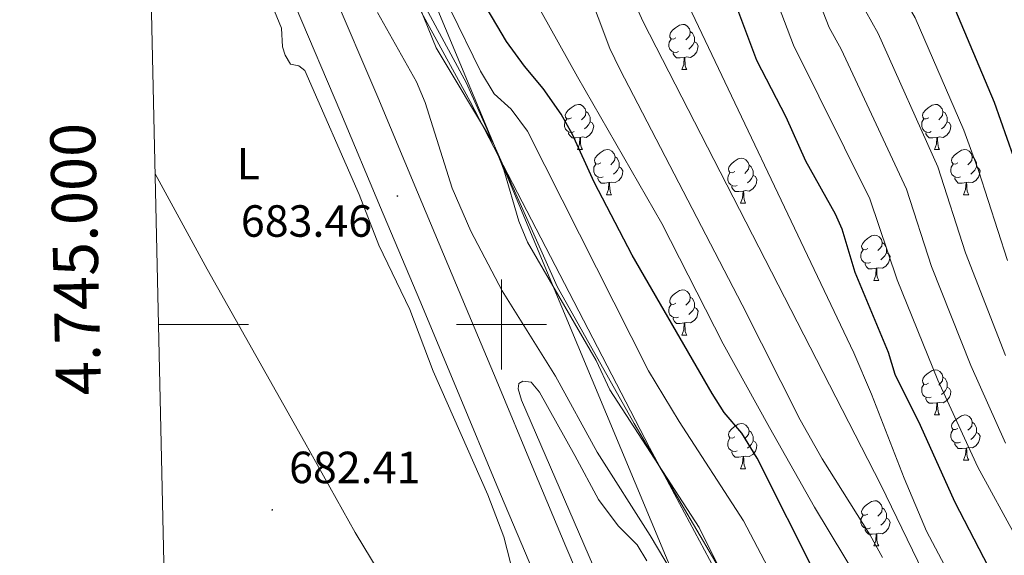
# Model space of a CAD drawing. Units: metres. Extents: x 654005 to 658526, y 4743642 to 4746712.
# Drawn here: x 654893 to 655112, y 4744949 to 4745068 of the extents above; entities that cross this region are included whole.
import ezdxf
from ezdxf.enums import TextEntityAlignment as Align

# ---------------------------------------------------------------- set-up
doc = ezdxf.new("R2010")
doc.units = ezdxf.units.M
doc.header["$MEASUREMENT"] = 0
for name, color, linetype, lineweight in [('Carátula', 7, 'Continuous', 5), ('Level 20', 19, 'Continuous', 0), ('Level 21', 19, 'Continuous', 0), ('Level 33', 5, 'Continuous', 0), ('Level 35', 92, 'Continuous', 0), ('Level 36', 19, 'Continuous', 40), ('Level 37', 92, 'Continuous', 0), ('Level 4', 36, 'Continuous', 30), ('Level 41', 39, 'Continuous', 0), ('Level 5', 36, 'Continuous', 0), ('Level 54', 13, 'Continuous', 0), ('Level 61', 19, 'Continuous', 0), ('Level 63', 7, 'Continuous', 0), ('Level 7', 1, 'Continuous', 0)]:
    doc.layers.add(name, color=color, linetype=linetype, lineweight=lineweight)
doc.styles.add('Arial', font='ARIAL.TTF', dxfattribs={"height": 0.2})

# ---------------------------------------------------------------- blocks, each defined once
blk = doc.blocks.new('5PATER')
at = {"layer": 'Carátula', "linetype": 'Continuous', "lineweight": 5}
h = blk.add_hatch(color=250, dxfattribs=at)
edge = h.paths.add_edge_path()
edge.add_ellipse((0, 0), major_axis=(-1.33, -1.34), ratio=0.999422, start_angle=0, end_angle=360)

msp = doc.modelspace()

# ---------------------------------------------------------------- linework, layer by layer
at = {"layer": 'Level 20', "color": 19, "linetype": 'Continuous', "lineweight": 0, "ltscale": 0.5}
msp.add_polyline3d([(655210.34, 4744881.48, 702.23), (655173.67, 4744873.54, 697.01), (655137.61, 4744877.21, 695), (655098.49, 4744880.26, 693.86), (655083.22, 4744890.65, 691.05), (655064.27, 4744918.75, 690.48), (655029.43, 4744978.02, 690.4), (655012.37, 4745008.45, 690.42), (654992.2, 4745053.67, 692.13), (654970.81, 4745093.38, 689.82), (654956.83, 4745123.67, 689.04), (654950.71, 4745142.01, 689.3), (654944.6, 4745174.39, 698.61), (654962.5, 4745189.77, 724.72)], dxfattribs=at)
at = {"layer": 'Level 21', "color": 19, "linetype": 'Continuous', "lineweight": 13}
for points in [[(655028.82, 4744917.01, 683.28), (655021.84, 4744933.01, 683.5), (655014.3, 4744950.7, 683.55), (655007.18, 4744967.67, 683.59), (654998.82, 4744987.82, 683.55), (654990.02, 4745008.78, 683.42), (654981.32, 4745029.44, 683.46), (654972.52, 4745050.55, 683.47), (654962.36, 4745074.34, 683.87), (654955.23, 4745091.59, 684.18), (654947.41, 4745109.68, 684.43), (654942.4, 4745122.68, 684.65), (654938.62, 4745133.44, 685.04), (654935.95, 4745142.03, 685.22), (654933.75, 4745150.45, 685.56), (654931.96, 4745159.79, 685.67), (654930.56, 4745171.12, 685.84), (654930.14, 4745180.22, 687.12), (654930, 4745191.43, 687.02), (654930.69, 4745203.5, 687.45)], [(655020.64, 4744912.93, 683.26), (655013.53, 4744929.85, 683.5), (655006.11, 4744947.24, 683.55), (654998.97, 4744964.25, 683.59), (654990.61, 4744984.4, 683.55), (654981.82, 4745005.33, 683.42), (654973.12, 4745026, 683.46), (654964.32, 4745047.09, 683.47), (654954.16, 4745070.89, 683.87), (654947.04, 4745088.13, 684.18), (654939.17, 4745106.32, 684.43), (654934.06, 4745119.61, 684.65), (654930.17, 4745130.65, 685.04), (654927.4, 4745139.59, 685.43), (654925.07, 4745148.49, 685.68), (654924.29, 4745152.58, 685.79)]]:
    msp.add_polyline3d(points, dxfattribs=at)
at = {"layer": 'Level 33', "color": 19, "linetype": 'Continuous', "lineweight": 0, "ltscale": 0.5}
msp.add_polyline3d([(655184.08, 4744552.73, 679.68), (655162.69, 4744614.4, 679.72), (655147.94, 4744661.16, 681.79), (655132.27, 4744706, 682.85), (655118.77, 4744751.38, 683.96), (655098.93, 4744796.36, 684.18), (655078.51, 4744847.68, 685.73), (655059.08, 4744894.36, 683.93), (654951.79, 4745151.56, 693.91), (654954.21, 4745257.45, 701.56), (654998.65, 4745314.46, 694.22), (655029.95, 4745349.64, 697.57), (655064.38, 4745394.75, 701.35), (655081.14, 4745508.83, 702.5)], dxfattribs=at)
at = {"layer": 'Level 35', "color": 92, "linetype": 'Continuous', "lineweight": 0, "ltscale": 0.5}
msp.add_polyline3d([(655051.77, 4744937.45, 694.47), (655032.88, 4744972.71, 693.89), (654993.06, 4745049.55, 693.02), (654969.1, 4745093.41, 691.97), (654961.25, 4745109.09, 691.88), (654954.31, 4745128.15, 691.88), (654951.69, 4745137.2, 691.88), (654950.17, 4745143.88, 691.88), (654948.62, 4745148.59, 692.1), (654946.72, 4745153.15, 692.67), (654940.24, 4745166.56, 694.95), (654938.29, 4745171.18, 695.42), (654936.03, 4745177.89, 695.58), (654934.81, 4745182.77, 695.59), (654934.18, 4745188.12, 695.5), (654934.37, 4745198.08, 695.14), (654935.32, 4745208.06, 694.76)], dxfattribs=at)
at = {"layer": 'Level 36', "color": 92, "linetype": 'Continuous', "lineweight": 0}
for points in [[(655038.73, 4745063.73), (655038.2, 4745063.46), (655037.67, 4745063.52), (655037.4, 4745063.89), (655037.35, 4745064.31), (655037.51, 4745064.83), (655037.99, 4745065.43), (655038.62, 4745065.96), (655039.52, 4745066.54), (655040.27, 4745066.7), (655040.69, 4745066.65), (655041.22, 4745066.33), (655041.75, 4745065.75), (655041.91, 4745065.11), (655041.8, 4745064.26), (655041.38, 4745063.73), (655040.96, 4745063.3)], [(655041.91, 4745065.11), (655042.39, 4745064.79), (655042.7, 4745064.15), (655042.86, 4745063.83), (655042.86, 4745063.25), (655042.86, 4745062.83), (655042.49, 4745062.14), (655042.07, 4745061.66), (655041.59, 4745061.24)], [(655039.31, 4745060.65), (655038.89, 4745060.49), (655038.3, 4745060.55), (655037.83, 4745060.76), (655037.4, 4745061.18), (655037.19, 4745061.77), (655037.19, 4745062.19), (655037.24, 4745062.77), (655037.67, 4745063.46)], [(655042.86, 4745062.83), (655043.32, 4745062.58), (655043.66, 4745061.96), (655043.55, 4745061.24), (655043.34, 4745060.6), (655042.76, 4745059.86), (655041.96, 4745059.38), (655041.11, 4745059.48), (655040.68, 4745059.35)], [(655040.57, 4745059.35), (655039.68, 4745059.27), (655038.84, 4745059.27), (655038.41, 4745059.7), (655038.09, 4745060.17), (655038.09, 4745060.49)], [(655040.03, 4745056.67), (655040.46, 4745057.83), (655040.57, 4745059.35), (655040.68, 4745059.35), (655040.72, 4745058.77), (655040.75, 4745058.08), (655040.82, 4745057.47), (655040.94, 4745057.07), (655041.15, 4745056.67)], [(655040.03, 4745056.67), (655041.15, 4745056.67)], [(655015.54, 4745045.96), (655015.01, 4745045.69), (655014.48, 4745045.75), (655014.22, 4745046.12), (655014.16, 4745046.54), (655014.32, 4745047.06), (655014.8, 4745047.66), (655015.44, 4745048.19), (655016.34, 4745048.77), (655017.08, 4745048.93), (655017.5, 4745048.88), (655018.04, 4745048.56), (655018.56, 4745047.98), (655018.72, 4745047.34), (655018.62, 4745046.49), (655018.19, 4745045.96), (655017.77, 4745045.53)], [(655094.87, 4745045.96), (655094.34, 4745045.69), (655093.81, 4745045.75), (655093.54, 4745046.12), (655093.49, 4745046.54), (655093.65, 4745047.06), (655094.13, 4745047.66), (655094.76, 4745048.19), (655095.66, 4745048.77), (655096.41, 4745048.93), (655096.83, 4745048.88), (655097.36, 4745048.56), (655097.89, 4745047.98), (655098.05, 4745047.34), (655097.94, 4745046.49), (655097.52, 4745045.96), (655097.1, 4745045.53)], [(655018.72, 4745047.34), (655019.2, 4745047.02), (655019.52, 4745046.38), (655019.68, 4745046.06), (655019.68, 4745045.48), (655019.68, 4745045.06), (655019.3, 4745044.37), (655018.88, 4745043.89), (655018.4, 4745043.47)], [(655098.05, 4745047.34), (655098.53, 4745047.02), (655098.84, 4745046.38), (655099, 4745046.06), (655099, 4745045.48), (655099, 4745045.06), (655098.63, 4745044.37), (655098.21, 4745043.89), (655097.73, 4745043.47)], [(655016.12, 4745042.88), (655015.7, 4745042.72), (655015.12, 4745042.78), (655014.64, 4745042.99), (655014.22, 4745043.41), (655014, 4745044), (655014, 4745044.42), (655014.06, 4745045), (655014.48, 4745045.69)], [(655019.68, 4745045.06), (655020.13, 4745044.81), (655020.48, 4745044.19), (655020.36, 4745043.47), (655020.16, 4745042.83), (655019.57, 4745042.09), (655018.78, 4745041.61), (655017.92, 4745041.71), (655017.5, 4745041.58)], [(655095.45, 4745042.88), (655095.03, 4745042.72), (655094.44, 4745042.78), (655093.97, 4745042.99), (655093.54, 4745043.41), (655093.33, 4745044), (655093.33, 4745044.42), (655093.38, 4745045), (655093.81, 4745045.69)], [(655099, 4745045.06), (655099.46, 4745044.81), (655099.8, 4745044.19), (655099.69, 4745043.47), (655099.48, 4745042.83), (655098.9, 4745042.09), (655098.1, 4745041.61), (655097.25, 4745041.71), (655096.82, 4745041.58)], [(655017.38, 4745041.58), (655016.5, 4745041.5), (655015.65, 4745041.5), (655015.22, 4745041.93), (655014.9, 4745042.4), (655014.9, 4745042.72)], [(655096.71, 4745041.58), (655095.82, 4745041.5), (655094.98, 4745041.5), (655094.55, 4745041.93), (655094.23, 4745042.4), (655094.23, 4745042.72)], [(655016.84, 4745038.9), (655017.28, 4745040.06), (655017.38, 4745041.58), (655017.5, 4745041.58), (655017.53, 4745041), (655017.56, 4745040.31), (655017.64, 4745039.7), (655017.75, 4745039.3), (655017.96, 4745038.9)], [(655096.17, 4745038.9), (655096.6, 4745040.06), (655096.71, 4745041.58), (655096.82, 4745041.58), (655096.86, 4745041), (655096.89, 4745040.31), (655096.96, 4745039.7), (655097.08, 4745039.3), (655097.29, 4745038.9)], [(655016.84, 4745038.9), (655017.96, 4745038.9)], [(655022.02, 4745035.92), (655021.48, 4745035.66), (655020.96, 4745035.71), (655020.69, 4745036.08), (655020.64, 4745036.51), (655020.8, 4745037.03), (655021.28, 4745037.62), (655021.91, 4745038.15), (655022.81, 4745038.74), (655023.56, 4745038.9), (655023.98, 4745038.84), (655024.51, 4745038.53), (655025.04, 4745037.94), (655025.2, 4745037.3), (655025.09, 4745036.45), (655024.66, 4745035.92), (655024.24, 4745035.5)], [(655096.17, 4745038.9), (655097.29, 4745038.9)], [(655101.34, 4745035.92), (655100.81, 4745035.66), (655100.28, 4745035.71), (655100.02, 4745036.08), (655099.96, 4745036.51), (655100.12, 4745037.03), (655100.6, 4745037.62), (655101.24, 4745038.15), (655102.14, 4745038.74), (655102.88, 4745038.9), (655103.31, 4745038.84), (655103.84, 4745038.53), (655104.37, 4745037.94), (655104.53, 4745037.3), (655104.42, 4745036.45), (655103.99, 4745035.92), (655103.57, 4745035.5)], [(655022.6, 4745032.84), (655022.18, 4745032.68), (655021.59, 4745032.74), (655021.12, 4745032.95), (655020.69, 4745033.38), (655020.48, 4745033.96), (655020.48, 4745034.38), (655020.53, 4745034.97), (655020.96, 4745035.66)], [(655025.2, 4745037.3), (655025.68, 4745036.99), (655025.99, 4745036.35), (655026.15, 4745036.03), (655026.15, 4745035.45), (655026.15, 4745035.02), (655025.78, 4745034.33), (655025.36, 4745033.85), (655024.88, 4745033.43)], [(655051.79, 4745034.02), (655051.26, 4745033.75), (655050.73, 4745033.81), (655050.46, 4745034.18), (655050.41, 4745034.6), (655050.57, 4745035.12), (655051.05, 4745035.72), (655051.68, 4745036.25), (655052.58, 4745036.83), (655053.33, 4745036.99), (655053.75, 4745036.94), (655054.28, 4745036.62), (655054.81, 4745036.04), (655054.97, 4745035.4), (655054.86, 4745034.55), (655054.44, 4745034.02), (655054.02, 4745033.59)], [(655101.93, 4745032.84), (655101.5, 4745032.68), (655100.92, 4745032.74), (655100.44, 4745032.95), (655100.02, 4745033.38), (655099.8, 4745033.96), (655099.8, 4745034.38), (655099.86, 4745034.97), (655100.28, 4745035.66)], [(655104.53, 4745037.3), (655105, 4745036.99), (655105.32, 4745036.35), (655105.48, 4745036.03), (655105.48, 4745035.45), (655105.48, 4745035.02), (655105.11, 4745034.33), (655104.69, 4745033.85), (655104.21, 4745033.43)], [(655026.15, 4745035.02), (655026.6, 4745034.77), (655026.95, 4745034.16), (655026.84, 4745033.43), (655026.63, 4745032.79), (655026.04, 4745032.05), (655025.25, 4745031.57), (655024.4, 4745031.68), (655023.97, 4745031.55)], [(655052.37, 4745030.94), (655051.95, 4745030.78), (655051.36, 4745030.84), (655050.89, 4745031.05), (655050.46, 4745031.47), (655050.25, 4745032.06), (655050.25, 4745032.48), (655050.3, 4745033.06), (655050.73, 4745033.75)], [(655054.97, 4745035.4), (655055.45, 4745035.08), (655055.76, 4745034.44), (655055.92, 4745034.12), (655055.92, 4745033.54), (655055.92, 4745033.12), (655055.55, 4745032.43), (655055.13, 4745031.95), (655054.65, 4745031.53)], [(655105.48, 4745035.02), (655105.93, 4745034.77), (655106.28, 4745034.16), (655106.17, 4745033.43), (655105.96, 4745032.79), (655105.37, 4745032.05), (655104.58, 4745031.57), (655103.73, 4745031.68), (655103.3, 4745031.55)], [(655023.86, 4745031.55), (655022.97, 4745031.46), (655022.12, 4745031.46), (655021.7, 4745031.89), (655021.38, 4745032.37), (655021.38, 4745032.68)], [(655023.32, 4745028.86), (655023.75, 4745030.02), (655023.86, 4745031.55), (655023.97, 4745031.55), (655024, 4745030.96), (655024.04, 4745030.28), (655024.11, 4745029.66), (655024.22, 4745029.26), (655024.44, 4745028.86)], [(655055.92, 4745033.12), (655056.38, 4745032.87), (655056.72, 4745032.25), (655056.61, 4745031.53), (655056.4, 4745030.89), (655055.82, 4745030.15), (655055.02, 4745029.67), (655054.17, 4745029.77), (655053.74, 4745029.64)], [(655103.19, 4745031.55), (655102.3, 4745031.46), (655101.45, 4745031.46), (655101.03, 4745031.89), (655100.71, 4745032.37), (655100.71, 4745032.68)], [(655102.64, 4745028.86), (655103.08, 4745030.02), (655103.19, 4745031.55), (655103.3, 4745031.55), (655103.33, 4745030.96), (655103.37, 4745030.28), (655103.44, 4745029.66), (655103.55, 4745029.26), (655103.77, 4745028.86)], [(655053.63, 4745029.64), (655052.74, 4745029.56), (655051.9, 4745029.56), (655051.47, 4745029.99), (655051.15, 4745030.46), (655051.15, 4745030.78)], [(655053.09, 4745026.96), (655053.52, 4745028.12), (655053.63, 4745029.64), (655053.74, 4745029.64), (655053.78, 4745029.06), (655053.81, 4745028.37), (655053.88, 4745027.76), (655054, 4745027.36), (655054.21, 4745026.96)], [(655023.32, 4745028.86), (655024.44, 4745028.86)], [(655053.09, 4745026.96), (655054.21, 4745026.96)], [(655102.64, 4745028.86), (655103.77, 4745028.86)], [(655081.36, 4745016.87), (655080.83, 4745016.61), (655080.3, 4745016.66), (655080.04, 4745017.03), (655079.98, 4745017.46), (655080.14, 4745017.98), (655080.62, 4745018.57), (655081.26, 4745019.1), (655082.16, 4745019.69), (655082.9, 4745019.85), (655083.33, 4745019.79), (655083.86, 4745019.48), (655084.39, 4745018.89), (655084.55, 4745018.25), (655084.44, 4745017.4), (655084.01, 4745016.87), (655083.59, 4745016.45)], [(655084.55, 4745018.25), (655085.02, 4745017.94), (655085.34, 4745017.3), (655085.5, 4745016.98), (655085.5, 4745016.4), (655085.5, 4745015.97), (655085.13, 4745015.28), (655084.71, 4745014.8), (655084.23, 4745014.38)], [(655081.95, 4745013.79), (655081.52, 4745013.63), (655080.94, 4745013.69), (655080.46, 4745013.9), (655080.04, 4745014.33), (655079.82, 4745014.91), (655079.82, 4745015.33), (655079.88, 4745015.92), (655080.3, 4745016.61)], [(655085.5, 4745015.97), (655085.95, 4745015.72), (655086.3, 4745015.11), (655086.19, 4745014.38), (655085.98, 4745013.74), (655085.39, 4745013), (655084.6, 4745012.52), (655083.75, 4745012.63), (655083.32, 4745012.5)], [(655083.21, 4745012.5), (655082.32, 4745012.41), (655081.47, 4745012.41), (655081.05, 4745012.84), (655080.73, 4745013.32), (655080.73, 4745013.63)], [(655082.66, 4745009.81), (655083.1, 4745010.97), (655083.21, 4745012.5), (655083.32, 4745012.5), (655083.35, 4745011.91), (655083.39, 4745011.23), (655083.46, 4745010.61), (655083.57, 4745010.21), (655083.79, 4745009.81)], [(655082.66, 4745009.81), (655083.79, 4745009.81)], [(655038.73, 4745004.73), (655038.2, 4745004.47), (655037.67, 4745004.53), (655037.4, 4745004.89), (655037.35, 4745005.32), (655037.51, 4745005.84), (655037.99, 4745006.43), (655038.62, 4745006.97), (655039.52, 4745007.55), (655040.27, 4745007.71), (655040.69, 4745007.65), (655041.22, 4745007.34), (655041.75, 4745006.75), (655041.91, 4745006.11), (655041.8, 4745005.27), (655041.38, 4745004.73), (655040.96, 4745004.31)], [(655041.91, 4745006.11), (655042.39, 4745005.8), (655042.7, 4745005.16), (655042.86, 4745004.84), (655042.86, 4745004.26), (655042.86, 4745003.83), (655042.49, 4745003.15), (655042.07, 4745002.67), (655041.59, 4745002.25)], [(655039.31, 4745001.65), (655038.89, 4745001.49), (655038.3, 4745001.55), (655037.83, 4745001.77), (655037.4, 4745002.19), (655037.19, 4745002.77), (655037.19, 4745003.19), (655037.24, 4745003.78), (655037.67, 4745004.47)], [(655042.86, 4745003.83), (655043.32, 4745003.59), (655043.66, 4745002.97), (655043.55, 4745002.25), (655043.34, 4745001.61), (655042.76, 4745000.87), (655041.96, 4745000.39), (655041.11, 4745000.49), (655040.68, 4745000.36)], [(655040.57, 4745000.36), (655039.68, 4745000.27), (655038.84, 4745000.27), (655038.41, 4745000.71), (655038.09, 4745001.18), (655038.09, 4745001.49)], [(655040.03, 4744997.67), (655040.46, 4744998.83), (655040.57, 4745000.36), (655040.68, 4745000.36), (655040.72, 4744999.77), (655040.75, 4744999.09), (655040.82, 4744998.47), (655040.94, 4744998.07), (655041.15, 4744997.67)], [(655040.03, 4744997.67), (655041.15, 4744997.67)], [(655094.86, 4744986.97), (655094.34, 4744986.7), (655093.8, 4744986.76), (655093.54, 4744987.13), (655093.48, 4744987.55), (655093.64, 4744988.07), (655094.12, 4744988.67), (655094.76, 4744989.2), (655095.66, 4744989.78), (655096.4, 4744989.94), (655096.83, 4744989.89), (655097.36, 4744989.57), (655097.89, 4744988.99), (655098.05, 4744988.35), (655097.94, 4744987.5), (655097.52, 4744986.97), (655097.1, 4744986.54)], [(655098.05, 4744988.35), (655098.52, 4744988.03), (655098.84, 4744987.39), (655099, 4744987.07), (655099, 4744986.49), (655099, 4744986.07), (655098.63, 4744985.38), (655098.21, 4744984.9), (655097.73, 4744984.48)], [(655095.45, 4744983.89), (655095.02, 4744983.73), (655094.44, 4744983.79), (655093.96, 4744984), (655093.54, 4744984.42), (655093.32, 4744985.01), (655093.32, 4744985.43), (655093.38, 4744986.01), (655093.8, 4744986.7)], [(655099, 4744986.07), (655099.46, 4744985.82), (655099.8, 4744985.2), (655099.69, 4744984.48), (655099.48, 4744983.84), (655098.9, 4744983.1), (655098.1, 4744982.62), (655097.25, 4744982.72), (655096.82, 4744982.59)], [(655096.71, 4744982.59), (655095.82, 4744982.51), (655094.98, 4744982.51), (655094.55, 4744982.94), (655094.23, 4744983.41), (655094.23, 4744983.73)], [(655096.16, 4744979.91), (655096.6, 4744981.07), (655096.71, 4744982.59), (655096.82, 4744982.59), (655096.86, 4744982.01), (655096.89, 4744981.32), (655096.96, 4744980.71), (655097.08, 4744980.31), (655097.29, 4744979.91)], [(655096.16, 4744979.91), (655097.29, 4744979.91)], [(655101.34, 4744976.93), (655100.81, 4744976.67), (655100.28, 4744976.72), (655100.02, 4744977.09), (655099.96, 4744977.52), (655100.12, 4744978.04), (655100.6, 4744978.63), (655101.24, 4744979.16), (655102.14, 4744979.75), (655102.88, 4744979.91), (655103.3, 4744979.85), (655103.84, 4744979.54), (655104.36, 4744978.95), (655104.52, 4744978.31), (655104.42, 4744977.46), (655103.99, 4744976.93), (655103.57, 4744976.51)], [(655051.79, 4744975.03), (655051.26, 4744974.76), (655050.73, 4744974.82), (655050.46, 4744975.19), (655050.41, 4744975.61), (655050.57, 4744976.13), (655051.05, 4744976.73), (655051.68, 4744977.26), (655052.58, 4744977.84), (655053.33, 4744978), (655053.75, 4744977.95), (655054.28, 4744977.63), (655054.81, 4744977.05), (655054.97, 4744976.41), (655054.86, 4744975.56), (655054.44, 4744975.03), (655054.02, 4744974.6)], [(655101.92, 4744973.85), (655101.5, 4744973.69), (655100.92, 4744973.75), (655100.44, 4744973.96), (655100.02, 4744974.39), (655099.8, 4744974.97), (655099.8, 4744975.39), (655099.86, 4744975.98), (655100.28, 4744976.67)], [(655104.52, 4744978.31), (655105, 4744978), (655105.32, 4744977.36), (655105.48, 4744977.04), (655105.48, 4744976.46), (655105.48, 4744976.03), (655105.1, 4744975.34), (655104.68, 4744974.86), (655104.2, 4744974.44)], [(655052.37, 4744971.95), (655051.95, 4744971.79), (655051.36, 4744971.85), (655050.89, 4744972.06), (655050.46, 4744972.48), (655050.25, 4744973.07), (655050.25, 4744973.49), (655050.3, 4744974.07), (655050.73, 4744974.76)], [(655054.97, 4744976.41), (655055.45, 4744976.09), (655055.76, 4744975.45), (655055.92, 4744975.13), (655055.92, 4744974.55), (655055.92, 4744974.13), (655055.55, 4744973.44), (655055.13, 4744972.96), (655054.65, 4744972.54)], [(655105.48, 4744976.03), (655105.93, 4744975.78), (655106.28, 4744975.17), (655106.16, 4744974.44), (655105.96, 4744973.8), (655105.37, 4744973.06), (655104.58, 4744972.58), (655103.72, 4744972.69), (655103.3, 4744972.56)], [(655055.92, 4744974.13), (655056.38, 4744973.88), (655056.72, 4744973.26), (655056.61, 4744972.54), (655056.4, 4744971.9), (655055.82, 4744971.16), (655055.02, 4744970.68), (655054.17, 4744970.78), (655053.74, 4744970.65)], [(655103.18, 4744972.56), (655102.3, 4744972.47), (655101.45, 4744972.47), (655101.02, 4744972.9), (655100.7, 4744973.38), (655100.7, 4744973.69)], [(655102.64, 4744969.87), (655103.08, 4744971.03), (655103.18, 4744972.56), (655103.3, 4744972.56), (655103.33, 4744971.97), (655103.36, 4744971.29), (655103.44, 4744970.67), (655103.55, 4744970.27), (655103.76, 4744969.87)], [(655053.63, 4744970.65), (655052.74, 4744970.57), (655051.9, 4744970.57), (655051.47, 4744971), (655051.15, 4744971.47), (655051.15, 4744971.79)], [(655053.08, 4744967.97), (655053.52, 4744969.13), (655053.63, 4744970.65), (655053.74, 4744970.65), (655053.78, 4744970.07), (655053.81, 4744969.38), (655053.88, 4744968.77), (655054, 4744968.37), (655054.21, 4744967.97)], [(655053.08, 4744967.97), (655054.21, 4744967.97)], [(655102.64, 4744969.87), (655103.76, 4744969.87)], [(655081.36, 4744957.88), (655080.83, 4744957.62), (655080.3, 4744957.67), (655080.04, 4744958.04), (655079.98, 4744958.47), (655080.14, 4744958.99), (655080.62, 4744959.58), (655081.26, 4744960.11), (655082.16, 4744960.7), (655082.9, 4744960.86), (655083.33, 4744960.8), (655083.86, 4744960.49), (655084.39, 4744959.9), (655084.55, 4744959.26), (655084.44, 4744958.41), (655084.01, 4744957.88), (655083.59, 4744957.46)], [(655084.55, 4744959.26), (655085.02, 4744958.95), (655085.34, 4744958.31), (655085.5, 4744957.99), (655085.5, 4744957.41), (655085.5, 4744956.98), (655085.13, 4744956.29), (655084.71, 4744955.81), (655084.23, 4744955.39)], [(655081.95, 4744954.8), (655081.52, 4744954.64), (655080.94, 4744954.7), (655080.46, 4744954.91), (655080.04, 4744955.34), (655079.82, 4744955.92), (655079.82, 4744956.34), (655079.88, 4744956.93), (655080.3, 4744957.62)], [(655085.5, 4744956.98), (655085.95, 4744956.73), (655086.3, 4744956.12), (655086.19, 4744955.39), (655085.98, 4744954.75), (655085.39, 4744954.01), (655084.6, 4744953.53), (655083.75, 4744953.64), (655083.32, 4744953.51)], [(655083.21, 4744953.51), (655082.32, 4744953.42), (655081.47, 4744953.42), (655081.05, 4744953.85), (655080.73, 4744954.33), (655080.73, 4744954.64)], [(655082.66, 4744950.82), (655083.1, 4744951.98), (655083.21, 4744953.51), (655083.32, 4744953.51), (655083.35, 4744952.92), (655083.39, 4744952.24), (655083.46, 4744951.62), (655083.57, 4744951.22), (655083.79, 4744950.82)], [(655082.66, 4744950.82), (655083.79, 4744950.82)]]:
    msp.add_lwpolyline(points, dxfattribs=at)
for points in [[(654920.86, 4745131.55, 681.47), (654921.88, 4745128.37, 681.38), (654926.77, 4745118.14, 681.9), (654936.72, 4745096.43, 681.86), (654942.59, 4745083.31, 682.29), (654949.56, 4745069.67, 682.42), (654951.12, 4745065.85, 682.76), (654951.34, 4745061.73, 682.67), (654951.95, 4745059.89, 682.67), (654953.15, 4745057.85, 682.72), (654954.99, 4745057.49, 682.72), (654956.33, 4745056.45, 682.72), (654968.38, 4745028.92, 683.02), (654972.72, 4745017.65, 682.89), (654979.61, 4745003.35, 682.89), (654984.84, 4744989.62, 682.89), (654996.92, 4744962.2, 683.1), (655000.47, 4744952.81, 682.93), (655002.83, 4744943.86, 681.94)], [(655002.83, 4744943.86, 681.94), (654981.56, 4744932.44, 682.03), (654980.05, 4744932.99, 682.03), (654967.49, 4744953.79, 682.03), (654956.21, 4744973.96, 682.54), (654934.63, 4745012.28, 682.63), (654923.07, 4745033.47, 682.2)], [(655032.3, 4744947.5, 683.82), (655030.12, 4744951.06, 683.86), (655025.9, 4744955.3, 683.6), (655021.57, 4744961.14, 683.6), (655016.29, 4744970.9, 683.82), (655008.43, 4744984.99, 683.51), (655006.58, 4744987.23, 683.51), (655004.73, 4744987.42, 683.56), (655003.85, 4744986.94, 683.51), (655003.7, 4744985.71, 683.34), (655004.44, 4744983.22, 683.38), (655020.4, 4744946.25, 683.34)]]:
    msp.add_polyline3d(points, dxfattribs=at)
at = {"layer": 'Level 4', "color": 36, "linetype": 'Continuous', "lineweight": 30}
for points in [[(655113.68, 4745037.32, 750), (655109.48, 4745049.37, 750), (655100.11, 4745071.64, 750), (655096.94, 4745077.06, 750), (655090.97, 4745090.86, 750), (655087.93, 4745100.38, 750), (655082.5, 4745122.39, 750), (655078.5, 4745135.91, 750), (655075.94, 4745141.43, 750), (655072.16, 4745146.14, 750), (655064.81, 4745158.47, 750), (655061.8, 4745164.51, 750), (655060.74, 4745169.52, 750), (655061.21, 4745174.39, 750), (655062.57, 4745179.23, 750), (655064.4, 4745183.35, 750), (655067.14, 4745187.54, 750), (655070.87, 4745191.7, 750), (655075.34, 4745194.83, 750), (655080.22, 4745198.79, 750), (655084.6, 4745201.33, 750), (655091.74, 4745206.93, 750)], [(655108.22, 4744946.03, 725), (655100.66, 4744960.59, 725), (655093.03, 4744977.61, 725), (655087.4, 4744988.94, 725), (655085.93, 4744993.82, 725), (655078.53, 4745011.58, 725), (655075.62, 4745021.18, 725), (655074.17, 4745024.57, 725), (655067.62, 4745036.3, 725), (655063.2, 4745046.08, 725), (655056.7, 4745058.67, 725), (655049.34, 4745078.31, 725)], [(655070.15, 4744943.63, 700), (655056.74, 4744970.33, 700), (655053.34, 4744975.89, 700), (655049.47, 4744980.46, 700), (655046.76, 4744984.66, 700), (655029, 4745015.44, 700), (655020.57, 4745031.68, 700), (655015.71, 4745042.41, 700), (655013.23, 4745046.75, 700), (655009.21, 4745052.46, 700), (655005.1, 4745057.43, 700), (655001.13, 4745062.88, 700), (654995.6, 4745072.24, 700)]]:
    msp.add_polyline3d(points, dxfattribs=at)
at = {"layer": 'Level 5', "color": 36, "linetype": 'Continuous', "lineweight": 0}
for points in [[(654950.15, 4745225.41, 705), (654947.18, 4745200.05, 705), (654947.03, 4745194.25, 705), (654947.83, 4745182.88, 705), (654949.51, 4745177.43, 705), (654954.67, 4745168.86, 705), (654968.13, 4745151.57, 705), (654971.88, 4745145.35, 705), (654978.64, 4745131.29, 705), (654989.25, 4745110.8, 705), (654999.39, 4745087.95, 705), (655004.72, 4745076.89, 705), (655016.85, 4745055.03, 705), (655035.62, 4745022.48, 705), (655049.24, 4744995.75, 705), (655059.48, 4744977.11, 705), (655069.53, 4744959.43, 705), (655083.18, 4744936.65, 705)], [(654934.72, 4745216.56, 690), (654933.61, 4745200.65, 690), (654933.46, 4745190.48, 690), (654933.76, 4745183.08, 690), (654934.42, 4745177.44, 690), (654935.57, 4745171.81, 690), (654942.97, 4745156.66, 690), (654946.35, 4745152.3, 690), (654948.77, 4745147.92, 690), (654965.66, 4745106.22, 690), (654980.8, 4745073.06, 690), (654985.47, 4745061.52, 690), (654998.22, 4745040.27, 690), (655000.48, 4745034.39, 690), (655003.84, 4745022.97, 690), (655005.74, 4745018.35, 690), (655020.98, 4744992, 690), (655024.04, 4744985.47, 690), (655043.92, 4744954.94, 690), (655057.28, 4744928.05, 690)], [(655065.38, 4744934.25, 695), (655053.76, 4744956.4, 695), (655039.46, 4744978.48, 695), (655032.62, 4744989.71, 695), (655005.79, 4745043.01, 695), (655002.1, 4745047.89, 695), (654998.39, 4745051.27, 695), (654995.33, 4745056.31, 695), (654988.76, 4745069.79, 695), (654972.07, 4745111.3, 695), (654962.77, 4745132.09, 695), (654954.46, 4745149.44, 695), (654943.92, 4745167.72, 695), (654941.91, 4745172.28, 695), (654938.52, 4745183.79, 695), (654937.29, 4745190.21, 695), (654936.68, 4745200.21, 695), (654937.52, 4745212.12, 695)], [(655002.02, 4745206.34, 740), (655001.21, 4745201.38, 740), (655001.27, 4745197.94, 740), (655002.02, 4745196.27, 740), (655005.54, 4745191.94, 740), (655009.11, 4745188.44, 740), (655013.31, 4745184.89, 740), (655023.83, 4745174.18, 740), (655030.38, 4745166.63, 740), (655048.75, 4745144.13, 740), (655059.74, 4745126.65, 740), (655060.7, 4745124.41, 740), (655062.2, 4745119.63, 740), (655069.49, 4745101.12, 740), (655071.71, 4745093.4, 740), (655075.03, 4745083.95, 740), (655080.84, 4745069.7, 740), (655083.66, 4745064.67, 740), (655096.89, 4745035.05, 740), (655103.07, 4745015.93, 740), (655111.96, 4744993.14, 740)], [(654989.8, 4745204.15, 735), (654985.53, 4745200.38, 735), (654982.95, 4745196.1, 735), (654983.03, 4745191.6, 735), (654985.39, 4745187.57, 735), (654995.46, 4745181.56, 735), (655002.44, 4745175.67, 735), (655007.52, 4745172.92, 735), (655016.07, 4745165.51, 735), (655023.08, 4745158.38, 735), (655040.26, 4745137.75, 735), (655051.08, 4745120.59, 735), (655052.76, 4745115.86, 735), (655058.77, 4745101.83, 735), (655061.47, 4745096.64, 735), (655065.29, 4745085.2, 735), (655072.79, 4745066.03, 735), (655075.44, 4745061.19, 735), (655089.96, 4745030.06, 735), (655095.47, 4745012.91, 735), (655104.26, 4744990.9, 735), (655111.97, 4744973.62, 735)], [(654954.54, 4745203.3, 710), (654952.17, 4745196.73, 710), (654951.81, 4745191.74, 710), (654952.18, 4745185.17, 710), (654953.28, 4745180.25, 710), (654955.38, 4745175.68, 710), (654959.6, 4745170.66, 710), (654966.59, 4745163.6, 710), (654976.71, 4745152.16, 710), (654982.78, 4745144.21, 710), (654986.72, 4745137.55, 710), (655013.81, 4745085.86, 710), (655018.85, 4745075.19, 710), (655024.04, 4745061.36, 710), (655026.27, 4745056.73, 710), (655053.45, 4745004.41, 710), (655066.31, 4744978.85, 710), (655071.25, 4744970.15, 710), (655081.89, 4744953.2, 710), (655084.64, 4744948.24, 710)], [(654968.7, 4745203.4, 720), (654966.23, 4745199.03, 720), (654960.07, 4745192.48, 720), (654958.26, 4745189.63, 720), (654958.58, 4745186.28, 720), (654959.87, 4745182.68, 720), (654960.36, 4745182.08, 720), (654968.93, 4745174.27, 720), (654982.87, 4745163.63, 720), (654989.79, 4745156.09, 720), (654995.75, 4745148.04, 720), (655006.95, 4745131.81, 720), (655024.14, 4745103.97, 720), (655037.19, 4745080.14, 720), (655078.23, 4744993.72, 720), (655082.18, 4744984.55, 720), (655089.39, 4744965.89, 720), (655094.38, 4744954.1, 720), (655099.06, 4744945.3, 720)], [(655117.19, 4744948.28, 730), (655114.44, 4744952.47, 730), (655105.82, 4744968.35, 730), (655096.94, 4744987.68, 730), (655087.9, 4745009.92, 730), (655081.81, 4745027.92, 730), (655064.84, 4745062.11, 730), (655053.45, 4745092.15, 730), (655050.24, 4745097.45, 730), (655041.38, 4745116.7, 730), (655031.76, 4745131.37, 730), (655017.86, 4745150.13, 730), (655014.68, 4745153.97, 730), (655006.28, 4745162.13, 730), (654998.72, 4745168.73, 730), (654990.63, 4745174.32, 730), (654977.64, 4745180.64, 730), (654971.22, 4745184.33, 730), (654969.39, 4745188.37, 730), (654979.46, 4745199.03, 730), (654982.51, 4745203.1, 730)], [(655036.96, 4745203.76, 745), (655032.75, 4745201.02, 745), (655030.43, 4745197.45, 745), (655030.07, 4745192.59, 745), (655032.19, 4745186.88, 745), (655057.25, 4745150.51, 745), (655069.12, 4745131.28, 745), (655070.35, 4745128.27, 745), (655071.64, 4745123.41, 745), (655077.51, 4745105.61, 745), (655081.28, 4745092.11, 745), (655083, 4745087.41, 745), (655088.89, 4745073.38, 745), (655091.89, 4745068.16, 745), (655102.7, 4745043.23, 745), (655105.96, 4745034.22, 745), (655112.36, 4745014.23, 745)], [(655021.19, 4745090.1, 715), (655031.43, 4745067.29, 715), (655084.24, 4744964.4, 715), (655099.46, 4744932.88, 715), (655101, 4744930.05, 715), (655106.53, 4744921.7, 715), (655109.8, 4744918.31, 715), (655114.47, 4744916.53, 715), (655121.02, 4744915.05, 715), (655174.92, 4744908.86, 715), (655209.58, 4744906.55, 715), (655238.94, 4744906.48, 715), (655243.94, 4744906.22, 715), (655254.78, 4744904.83, 715), (655273.19, 4744901.14, 715)], [(654972.46, 4745069.35, 685), (654981.14, 4745053.97, 685), (654983.06, 4745049.35, 685), (654989, 4745030.32, 685), (654993.14, 4745020.77, 685), (655000.1, 4745007.48, 685), (655011.99, 4744988.55, 685), (655021.22, 4744971.62, 685), (655033.04, 4744953.14, 685), (655058.83, 4744909.65, 685)]]:
    msp.add_polyline3d(points, dxfattribs=at)
at = {"layer": 'Level 54', "color": 13, "linetype": 'Continuous', "lineweight": 0}
for points in [[(655006.11, 4744947.24, 683.55), (654998.97, 4744964.25, 683.59), (654990.61, 4744984.4, 683.55), (654981.82, 4745005.33, 683.42), (654973.12, 4745026, 683.46), (654964.32, 4745047.09, 683.47), (654954.16, 4745070.89, 683.87), (654947.04, 4745088.13, 684.18), (654939.17, 4745106.32, 684.43), (654934.06, 4745119.61, 684.65), (654930.17, 4745130.65, 685.04), (654927.4, 4745139.59, 685.43), (654925.07, 4745148.49, 685.68), (654924.29, 4745152.58, 685.79), (654923.17, 4745158.41, 685.94), (654921.7, 4745170.37, 686.5), (654921.25, 4745179.96, 686.8), (654921.11, 4745191.63, 687.02), (654921.83, 4745204.25, 687.45)], [(654930.69, 4745203.5, 687.45), (654930, 4745191.43, 687.02), (654930.14, 4745180.22, 687.12), (654930.56, 4745171.12, 685.84), (654931.96, 4745159.79, 685.67), (654933.75, 4745150.45, 685.56), (654935.95, 4745142.03, 685.22), (654938.62, 4745133.44, 685.04), (654942.4, 4745122.68, 684.65), (654947.41, 4745109.68, 684.43), (654955.23, 4745091.59, 684.18), (654962.36, 4745074.34, 683.87), (654972.52, 4745050.55, 683.47), (654981.32, 4745029.44, 683.46), (654990.02, 4745008.78, 683.42), (654998.82, 4744987.82, 683.55), (655007.18, 4744967.67, 683.59), (655014.3, 4744950.7, 683.55), (655021.84, 4744933.01, 683.5)]]:
    msp.add_polyline3d(points, dxfattribs=at)
at = {"layer": 'Level 61', "color": 19, "linetype": 'Continuous', "lineweight": 0}
msp.add_lwpolyline([(654945.12, 4744055.49), (654892.97, 4746368.77), (658297.14, 4746446.3), (658350.47, 4744133.02), (654945.12, 4744055.49)], close=True, dxfattribs=at)
at = {"layer": 'Level 63', "linetype": 'Continuous', "lineweight": 0}
for points in [[(655000, 4744990.01), (655000, 4745010.01)], [(654923.82, 4745000.01), (654943.82, 4745000.01)], [(654990, 4745000.01), (655010, 4745000.01)]]:
    msp.add_lwpolyline(points, dxfattribs=at)

# ---------------------------------------------------------------- block references
at = {"layer": 'Level 7', "color": 19, "linetype": 'Continuous', "lineweight": 0, "xscale": 0.09999983015004542, "yscale": 0.09999983015004542}
for p in [(654976.87, 4745028.56, 683.46), (654949.06, 4744958.82, 682.41)]:
    msp.add_blockref('5PATER', p, dxfattribs=at)

# ---------------------------------------------------------------- texts
at = {"layer": 'Level 37', "color": 92, "linetype": 'Continuous', "lineweight": 0, "style": 'Arial'}
msp.add_text('L', height=7, dxfattribs=at).set_placement((654943.76, 4745035.77, 682.54), align=Align.MIDDLE_CENTER)
at = {"layer": 'Level 41', "color": 19, "linetype": 'Continuous', "lineweight": 0, "style": 'Arial'}
for s, p in [('683.46', (654942.1, 4745017.33, 683.46)), ('682.41', (654952.81, 4744962.57, 682.41))]:
    msp.add_text(s, height=7, dxfattribs=at).set_placement(p, align=Align.BOTTOM_LEFT)
at = {"layer": 'Level 63', "linetype": 'Continuous', "lineweight": 0, "style": 'Arial'}
msp.add_text('4.745.000', height=10, rotation=91.2915, dxfattribs=at).set_placement((654913.49, 4745014.72), align=Align.BOTTOM_CENTER)

doc.saveas('drawing.dxf')
